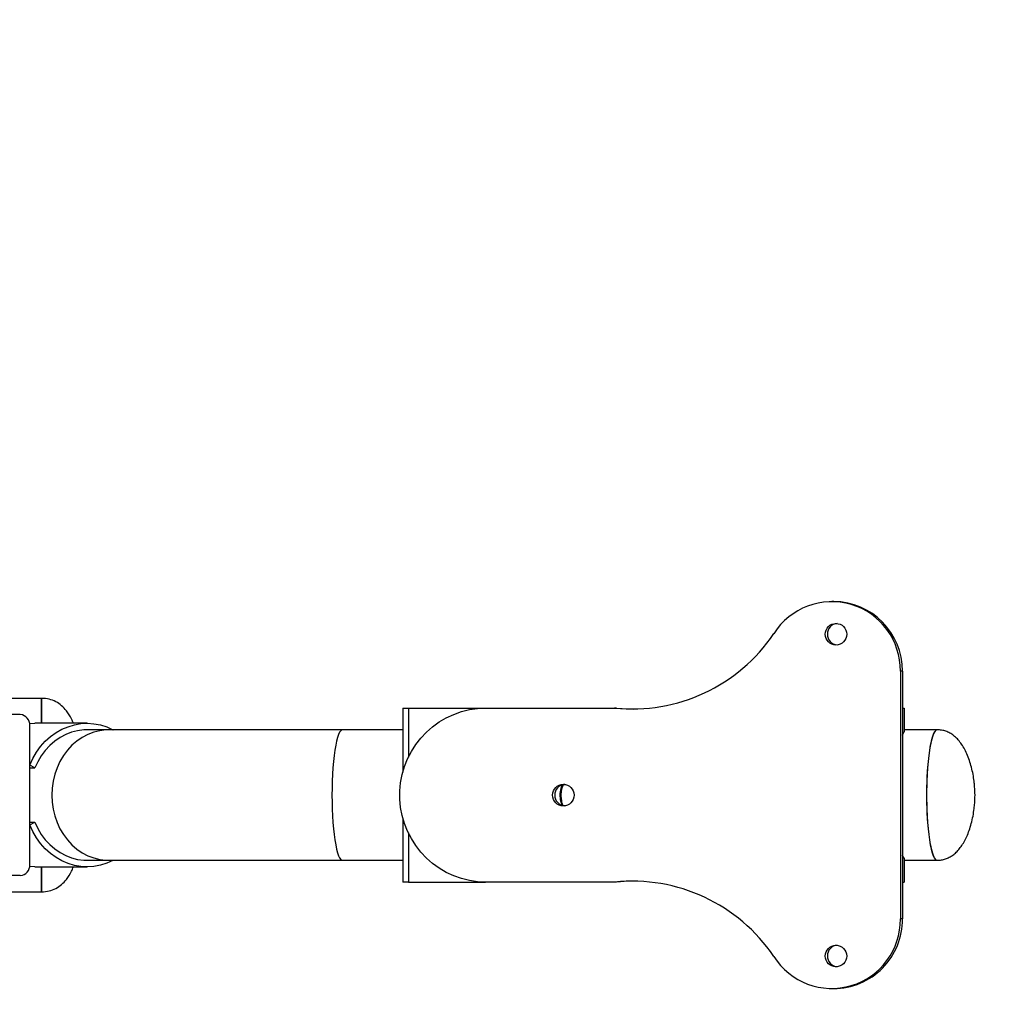
# Model space of a CAD drawing. Extents: x -112568 to -104168, y -83984 to -78044.
# Drawn here: x -106229 to -106116, y -82606 to -82494 of the extents above; entities that cross this region are included whole.
import ezdxf

# ---------------------------------------------------------------- set-up
doc = ezdxf.new("R2010")
doc.units = 0
doc.header["$MEASUREMENT"] = 0
doc.layers.get('0').update_dxf_attribs({"linetype": 'CONTINUOUS'})
doc.layers.get('Defpoints').update_dxf_attribs({"linetype": 'CONTINUOUS'})
doc.layers.add('FORMAT', color=7, linetype='CONTINUOUS')
doc.styles.get("Standard").update_dxf_attribs({"font": 'arial.ttf', "height": 40})
doc.styles.add('样式_1', font='arial.ttf', dxfattribs={"height": 100})
doc.dimstyles.new('副本 STANDAR字体放大2倍', dxfattribs={"dimtxt": 40, "dimasz": 0.18, "dimexe": 0.18, "dimexo": 0.0625, "dimgap": 1, "dimtad": 1, "dimdec": 0, "dimzin": 0, "dimdsep": 46, "dimtxsty": 'Standard', "dimcen": 0.09, "dimadec": 0, "dimazin": 0, "dimtfac": 1, "dimtdec": 0, "dimtofl": 0, "dimtmove": 0, "dimatfit": 3, "dimfxl": 1, "dimtolj": 1, "dimtzin": 0, "dimarcsym": 0})

# ---------------------------------------------------------------- blocks, each defined once
blk = doc.blocks.new('*D89')
at = {"layer": 'Defpoints', "color": 0, "transparency": 16777216}
for p in [(-107148.29, -81738.94), (-107148.29, -82605.58), (-105392.83, -82605.58)]:
    blk.add_point(p, dxfattribs=at)
at = {"layer": 'FORMAT', "color": 0, "lineweight": -2, "transparency": 16777216}
for p, q in [((-107148.29, -82605.52), (-107148.29, -81738.76)), ((-105393.01, -81738.94), (-107148.11, -81738.94)), ((-105392.83, -82605.52), (-105392.83, -81738.76))]:
    blk.add_line(p, q, dxfattribs=at)
at = {"layer": 'FORMAT', "color": 0, "transparency": 16777216}
for points in [[(-107148.11, -81738.91), (-107148.11, -81738.97), (-107148.29, -81738.94)], [(-105393.01, -81738.91), (-105393.01, -81738.97), (-105392.83, -81738.94)]]:
    blk.add_solid(points, dxfattribs=at)
at = {"layer": 'FORMAT', "color": 0, "transparency": 16777216, "insert": (-106270.56, -81686.89), "char_height": 100, "width": 203.6441, "attachment_point": 5, "style": '样式_1'}
blk.add_mtext('\\A1;4251', dxfattribs=at)

msp = doc.modelspace()

# ---------------------------------------------------------------- linework, layer by layer
at = {"color": 7, "linetype": 'Continuous', "lineweight": 25}
for p, q in [((-106135.8, -82560.42), (-106136.04, -82560.42)), ((-106128.15, -82568.42), (-106128.15, -82596.92)), ((-106127.9, -82568.42), (-106128.15, -82568.42)), ((-106127.9, -82568.42), (-106127.9, -82596.92)), ((-106226.87, -82571.55), (-106234.54, -82571.55)), ((-106226.87, -82574.42), (-106226.87, -82571.55)), ((-106226.87, -82571.55), (-106226.87, -82574.42)), ((-106229.31, -82573.42), (-106236.44, -82573.42)), ((-106185.33, -82572.67), (-106185.33, -82580.02)), ((-106185.33, -82572.67), (-106184.7, -82572.67)), ((-106184.7, -82572.67), (-106175.82, -82572.67)), ((-106175.82, -82572.67), (-106161.01, -82572.67)), ((-106160.77, -82572.67), (-106161.01, -82572.67)), ((-106127.9, -82572.67), (-106127.73, -82572.67)), ((-106127.73, -82572.67), (-106127.73, -82575.41)), ((-106228.23, -82574.45), (-106227.65, -82574.42)), ((-106228.21, -82590.67), (-106228.21, -82574.67)), ((-106221.64, -82574.42), (-106227.65, -82574.42)), ((-106219.11, -82575.17), (-106221.64, -82575.17)), ((-106192.27, -82575.17), (-106219.11, -82575.17)), ((-106185.33, -82575.17), (-106192.27, -82575.17)), ((-106123.93, -82575.17), (-106127.73, -82575.17)), ((-106227.62, -82579.55), (-106228.21, -82579.23)), ((-106228.21, -82579.55), (-106227.62, -82579.55)), ((-106228.21, -82586.11), (-106227.62, -82585.8)), ((-106228.21, -82585.8), (-106227.62, -82585.8)), ((-106185.33, -82585.32), (-106185.33, -82592.67)), ((-106221.64, -82590.17), (-106219.11, -82590.17)), ((-106219.11, -82590.17), (-106192.27, -82590.17)), ((-106192.27, -82590.17), (-106185.33, -82590.17)), ((-106127.73, -82589.93), (-106127.73, -82592.67)), ((-106127.73, -82590.17), (-106123.93, -82590.17)), ((-106227.65, -82590.92), (-106228.23, -82590.89)), ((-106227.65, -82590.92), (-106221.64, -82590.92)), ((-106226.87, -82593.8), (-106226.87, -82590.92)), ((-106226.87, -82590.92), (-106226.87, -82593.8)), ((-106229.31, -82591.92), (-106236.44, -82591.92)), ((-106184.7, -82592.67), (-106185.33, -82592.67)), ((-106184.7, -82592.67), (-106175.82, -82592.67)), ((-106161.01, -82592.67), (-106175.82, -82592.67)), ((-106160.77, -82592.67), (-106161.01, -82592.67)), ((-106127.9, -82592.67), (-106127.73, -82592.67)), ((-106234.55, -82593.8), (-106226.87, -82593.8)), ((-106127.9, -82596.92), (-106128.15, -82596.92)), ((-106136.04, -82604.92), (-106135.8, -82604.92))]:
    msp.add_line(p, q, dxfattribs=at)
at = {"color": 8, "linetype": 'Continuous', "lineweight": 25}
for p, q in [((-106184.7, -82572.67), (-106184.7, -82578.32)), ((-106184.7, -82587.02), (-106184.7, -82592.67))]:
    msp.add_line(p, q, dxfattribs=at)
at = {"color": 7, "linetype": 'Continuous', "lineweight": 25, "flags": 128}
for points in [[(-106175.82, -82592.67), (-106176.75, -82592.63), (-106177.68, -82592.49), (-106178.6, -82592.27), (-106179.48, -82591.95), (-106180.34, -82591.56), (-106181.15, -82591.08), (-106181.92, -82590.53), (-106182.63, -82589.91), (-106183.28, -82589.22), (-106183.86, -82588.47), (-106184.36, -82587.67), (-106184.79, -82586.82), (-106185.14, -82585.94), (-106185.41, -82585.03), (-106185.59, -82584.09), (-106185.67, -82583.15), (-106185.67, -82582.19), (-106185.59, -82581.25), (-106185.41, -82580.31), (-106185.14, -82579.4), (-106184.79, -82578.52), (-106184.36, -82577.67), (-106183.86, -82576.87), (-106183.28, -82576.12), (-106182.63, -82575.43), (-106181.92, -82574.81), (-106181.15, -82574.26), (-106180.34, -82573.78), (-106179.48, -82573.39), (-106178.6, -82573.08), (-106177.68, -82572.85), (-106176.75, -82572.72), (-106175.82, -82572.67)], [(-106160.77, -82572.67), (-106159.45, -82572.77), (-106158.84, -82572.78)], [(-106228.21, -82579.23), (-106227.86, -82578.47), (-106227.45, -82577.75), (-106226.97, -82577.09), (-106226.43, -82576.49), (-106225.84, -82575.95), (-106225.2, -82575.49), (-106224.53, -82575.11), (-106223.82, -82574.81), (-106223.09, -82574.59), (-106222.35, -82574.46), (-106221.59, -82574.42), (-106220.84, -82574.47), (-106220.09, -82574.61), (-106219.37, -82574.84), (-106218.66, -82575.15), (-106218.62, -82575.17)], [(-106221.64, -82575.17), (-106222.01, -82575.18), (-106222.72, -82575.27), (-106223.41, -82575.45), (-106224.09, -82575.71), (-106224.73, -82576.05), (-106225.34, -82576.48), (-106225.91, -82576.97), (-106226.43, -82577.53), (-106226.89, -82578.15), (-106227.28, -82578.83), (-106227.62, -82579.55)], [(-106127.9, -82575.77), (-106127.86, -82575.66), (-106127.73, -82575.41)], [(-106123.93, -82575.17), (-106123.99, -82575.18), (-106124.12, -82575.27), (-106124.25, -82575.44), (-106124.37, -82575.7), (-106124.49, -82576.04), (-106124.61, -82576.46), (-106124.71, -82576.95), (-106124.8, -82577.51), (-106124.89, -82578.13), (-106124.96, -82578.8), (-106125.02, -82579.52), (-106125.07, -82580.28), (-106125.11, -82581.06), (-106125.13, -82581.86), (-106125.14, -82582.67)], [(-106123.93, -82575.17), (-106124.06, -82575.21), (-106124.19, -82575.35), (-106124.31, -82575.56), (-106124.43, -82575.86), (-106124.55, -82576.24), (-106124.66, -82576.7), (-106124.76, -82577.23), (-106124.85, -82577.82), (-106124.93, -82578.46), (-106124.99, -82579.16), (-106125.05, -82579.89), (-106125.09, -82580.66), (-106125.12, -82581.46), (-106125.13, -82582.26), (-106125.13, -82583.08), (-106125.12, -82583.88), (-106125.09, -82584.68), (-106125.05, -82585.45), (-106124.99, -82586.18), (-106124.93, -82586.88), (-106124.85, -82587.53), (-106124.76, -82588.12), (-106124.66, -82588.64), (-106124.55, -82589.1), (-106124.43, -82589.48), (-106124.31, -82589.78), (-106124.19, -82590), (-106124.06, -82590.13), (-106123.93, -82590.17), (-106123.93, -82590.17)], [(-106125.14, -82582.67), (-106125.13, -82583.48), (-106125.11, -82584.28), (-106125.07, -82585.07), (-106125.02, -82585.82), (-106124.96, -82586.54), (-106124.89, -82587.21), (-106124.8, -82587.83), (-106124.71, -82588.39), (-106124.61, -82588.88), (-106124.49, -82589.3), (-106124.37, -82589.64), (-106124.25, -82589.9), (-106124.12, -82590.07), (-106123.99, -82590.16), (-106123.93, -82590.17)], [(-106218.62, -82590.17), (-106218.66, -82590.19), (-106219.37, -82590.5), (-106220.09, -82590.73), (-106220.84, -82590.87), (-106221.59, -82590.92), (-106222.35, -82590.88), (-106223.09, -82590.75), (-106223.82, -82590.54), (-106224.53, -82590.23), (-106225.2, -82589.85), (-106225.84, -82589.39), (-106226.43, -82588.85), (-106226.97, -82588.25), (-106227.45, -82587.59), (-106227.86, -82586.87), (-106228.21, -82586.11)], [(-106227.62, -82585.8), (-106227.28, -82586.51), (-106226.89, -82587.19), (-106226.43, -82587.81), (-106225.91, -82588.37), (-106225.34, -82588.87), (-106224.73, -82589.29), (-106224.09, -82589.63), (-106223.41, -82589.89), (-106222.72, -82590.07), (-106222.01, -82590.16), (-106221.64, -82590.17)], [(-106127.73, -82589.93), (-106127.86, -82589.68), (-106127.9, -82589.57)], [(-106158.84, -82592.56), (-106159.45, -82592.58), (-106160.77, -82592.67)]]:
    msp.add_lwpolyline(points, dxfattribs=at)
at = {"color": 8, "linetype": 'Continuous', "lineweight": 25, "flags": 128}
for points in [[(-106219.11, -82575.17), (-106219.47, -82575.18), (-106220.18, -82575.27), (-106220.87, -82575.44), (-106221.55, -82575.7), (-106222.19, -82576.04), (-106222.8, -82576.46), (-106223.37, -82576.95), (-106223.89, -82577.51), (-106224.35, -82578.13), (-106224.75, -82578.8), (-106225.08, -82579.52), (-106225.35, -82580.28), (-106225.54, -82581.06), (-106225.65, -82581.86), (-106225.69, -82582.67)], [(-106192.27, -82575.17), (-106192.34, -82575.18), (-106192.47, -82575.27), (-106192.6, -82575.44), (-106192.72, -82575.7), (-106192.84, -82576.04), (-106192.95, -82576.46), (-106193.05, -82576.95), (-106193.15, -82577.51), (-106193.23, -82578.13), (-106193.31, -82578.8), (-106193.37, -82579.52), (-106193.42, -82580.28), (-106193.45, -82581.06), (-106193.47, -82581.86), (-106193.48, -82582.67)], [(-106225.69, -82582.67), (-106225.65, -82583.48), (-106225.54, -82584.28), (-106225.35, -82585.07), (-106225.08, -82585.82), (-106224.75, -82586.54), (-106224.35, -82587.21), (-106223.89, -82587.83), (-106223.37, -82588.39), (-106222.8, -82588.88), (-106222.19, -82589.3), (-106221.55, -82589.64), (-106220.87, -82589.9), (-106220.18, -82590.07), (-106219.47, -82590.16), (-106219.11, -82590.17)], [(-106193.48, -82582.67), (-106193.47, -82583.48), (-106193.45, -82584.28), (-106193.42, -82585.07), (-106193.37, -82585.82), (-106193.31, -82586.54), (-106193.23, -82587.21), (-106193.15, -82587.83), (-106193.05, -82588.39), (-106192.95, -82588.88), (-106192.84, -82589.3), (-106192.72, -82589.64), (-106192.6, -82589.9), (-106192.47, -82590.07), (-106192.34, -82590.16), (-106192.27, -82590.17)]]:
    msp.add_lwpolyline(points, dxfattribs=at)
at = {"color": 7, "linetype": 'Continuous', "lineweight": 25}
for centre in [(-106135.55, -82564.18), (-106166.89, -82582.68), (-106135.55, -82601.18)]:
    msp.add_circle(centre, 1.24, dxfattribs=at)
for centre, radius, start, end in [((-106136.03, -82568.32), 7.88, 359.2675, 147.7454), ((-106135.86, -82568.37), 7.95, 359.6431, 89.6032), ((-106135.29, -82564.17), 1.25, 96.2113, 263.7887), ((-106158.98, -82553.13), 19.64, 264.0716, 326.0119), ((-106229.39, -82574.6), 1.18, 356.4944, 86.0018), ((-106166.63, -82582.67), 1.25, 96.2115, 263.7885), ((-106229.39, -82590.74), 1.18, 273.9982, 3.5056), ((-106158.98, -82612.21), 19.64, 33.9881, 95.9284), ((-106136.03, -82597.02), 7.88, 212.2546, 0.7325), ((-106135.85, -82596.98), 7.94, 270.3431, 0.4105), ((-106135.29, -82601.17), 1.25, 96.2113, 263.7887)]:
    msp.add_arc(centre, radius, start, end, dxfattribs=at)
for points, knots in [([(-106223.2, -82574.42), (-106223.27, -82574.25), (-106223.48, -82573.74), (-106223.93, -82573.05), (-106224.54, -82572.38), (-106225.21, -82571.91), (-106225.99, -82571.6), (-106226.57, -82571.56), (-106226.87, -82571.55)], [0, 0, 0, 0, 0.109883, 0.333553, 0.495319, 0.65513, 0.819927, 1, 1, 1, 1]), ([(-106119.57, -82582.67), (-106119.58, -82582.35), (-106119.59, -82581.88), (-106119.66, -82581.15), (-106119.75, -82580.47), (-106119.92, -82579.67), (-106120.14, -82578.88), (-106120.41, -82578.13), (-106120.73, -82577.44), (-106121.09, -82576.84), (-106121.48, -82576.33), (-106121.9, -82575.92), (-106122.34, -82575.6), (-106122.8, -82575.37), (-106123.28, -82575.22), (-106123.66, -82575.17), (-106123.88, -82575.17), (-106123.93, -82575.17)], [0, 0, 0, 0, 0.098953, 0.14488, 0.227432, 0.312333, 0.397885, 0.481356, 0.560868, 0.635086, 0.703453, 0.766206, 0.824219, 0.878791, 0.93147, 0.983923, 1, 1, 1, 1]), ([(-106167.04, -82583.84), (-106167.09, -82583.69), (-106167.19, -82583.36), (-106167.25, -82582.84), (-106167.24, -82582.2), (-106167.11, -82581.77), (-106167.03, -82581.51)], [0, 0, 0, 0, 0.208378, 0.430434, 0.652468, 1, 1, 1, 1]), ([(-106166.91, -82583.88), (-106166.92, -82583.87), (-106167, -82583.69), (-106167.08, -82583.32), (-106167.14, -82582.78), (-106167.12, -82582.13), (-106166.97, -82581.7), (-106166.88, -82581.43)], [0, 0, 0, 0, 0.013995, 0.24018, 0.451104, 0.662017, 1, 1, 1, 1]), ([(-106123.93, -82590.17), (-106123.84, -82590.17), (-106123.59, -82590.16), (-106123.19, -82590.09), (-106122.74, -82589.94), (-106122.31, -82589.72), (-106121.9, -82589.42), (-106121.52, -82589.05), (-106121.15, -82588.59), (-106120.81, -82588.05), (-106120.5, -82587.43), (-106120.22, -82586.72), (-106119.98, -82585.93), (-106119.79, -82585.09), (-106119.67, -82584.3), (-106119.59, -82583.5), (-106119.58, -82582.98), (-106119.57, -82582.67)], [0, 0, 0, 0, 0.028654, 0.079107, 0.129328, 0.180679, 0.23435, 0.291559, 0.353349, 0.420529, 0.493616, 0.572799, 0.65808, 0.750079, 0.839774, 0.903559, 1, 1, 1, 1]), ([(-106226.87, -82593.8), (-106226.57, -82593.78), (-106225.99, -82593.74), (-106225.21, -82593.43), (-106224.54, -82592.97), (-106223.93, -82592.3), (-106223.48, -82591.6), (-106223.27, -82591.09), (-106223.2, -82590.92)], [0, 0, 0, 0, 0.180073, 0.34487, 0.504681, 0.666447, 0.890117, 1, 1, 1, 1])]:
    msp.add_open_spline(points, degree=3, knots=knots, dxfattribs=at)

# ---------------------------------------------------------------- dimensions: what is measured, and where the dimension line sits
at = {"layer": 'FORMAT'}
dim = msp.add_linear_dim(base=(-107148.29, -81738.94), p1=(-105392.83, -82605.58), p2=(-107148.29, -82605.58), text='4251', dimstyle='副本 STANDAR字体放大2倍', override={"dimtxsty": '样式_1'}, dxfattribs=at)
dim.commit()
dim.dimension.update_dxf_attribs({"geometry": '*D89', "text_midpoint": (-106270.56, -81686.89)})

doc.saveas('drawing.dxf')
